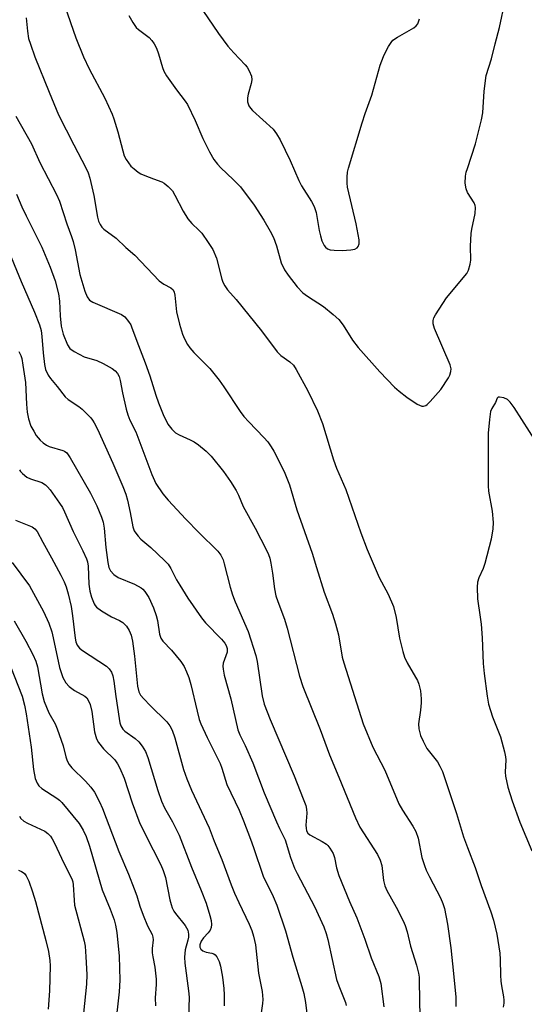
# Model space of a CAD drawing. Units: inches. Extents: x 1159771 to 1165771, y 533460 to 537461.
# Drawn here: x 1161638 to 1161779, y 535920 to 536196 of the extents above; entities that cross this region are included whole.
import ezdxf

# ---------------------------------------------------------------- set-up
doc = ezdxf.new("R2010")
doc.units = ezdxf.units.IN
doc.header["$MEASUREMENT"] = 0
doc.layers.add('Undefined', color=1, linetype='Continuous')

msp = doc.modelspace()

# ---------------------------------------------------------------- linework, layer by layer
at = {"layer": 'Undefined'}
for points, elevation in [([(1161650.22, 536199.31), (1161653.25, 536190.45), (1161655.46, 536185.11), (1161657.02, 536181.81), (1161661.44, 536173.55), (1161663.47, 536169.12), (1161663.95, 536167.76), (1161665, 536164.14), (1161666.38, 536158.82), (1161666.83, 536157.45), (1161667.34, 536156.43), (1161667.97, 536155.48), (1161668.7, 536154.6), (1161669.56, 536153.81), (1161670.72, 536152.92), (1161671.47, 536152.47), (1161672.52, 536151.98), (1161674.96, 536150.99), (1161677.29, 536150.16), (1161678, 536149.81), (1161679.11, 536148.93), (1161680.26, 536147.67), (1161680.99, 536146.43), (1161683.24, 536142.02), (1161684.62, 536139.85), (1161685.66, 536138.5), (1161687.66, 536136.7), (1161688.44, 536135.87), (1161690.28, 536133.26), (1161691.51, 536131.29), (1161692.59, 536128.9), (1161694.04, 536122.94), (1161694.33, 536122.12), (1161694.87, 536121.16), (1161695.69, 536120.03), (1161698.06, 536117.26), (1161705.12, 536108.54), (1161709.51, 536102.67), (1161710.55, 536101.69), (1161713.1, 536099.92), (1161714.07, 536098.97), (1161714.85, 536097.73), (1161718.07, 536091.77), (1161720.79, 536086.16), (1161722.15, 536082.67), (1161725.24, 536072.48), (1161726.13, 536070.17), (1161728.71, 536064.18), (1161732.86, 536052.03), (1161734.7, 536047.41), (1161738.04, 536039.59), (1161738.64, 536038.35), (1161740.51, 536034.97), (1161741.98, 536031.51), (1161742.77, 536028.38), (1161743.66, 536022.59), (1161744.59, 536018.95), (1161745.09, 536017.3), (1161745.83, 536015.78), (1161748.18, 536011.77), (1161748.67, 536010.78), (1161749.06, 536009.75), (1161749.55, 536007.89), (1161749.75, 536005.64), (1161749.74, 536004.51), (1161749.57, 536002.55), (1161749, 535998.7), (1161749.11, 535997.33), (1161749.58, 535995.39), (1161750.26, 535993.83), (1161751.34, 535991.83), (1161752.03, 535990.87), (1161754.31, 535988.08), (1161754.99, 535986.86), (1161755.69, 535985.33), (1161759.6, 535973.63), (1161761.58, 535967.1), (1161762.65, 535964.14), (1161764.85, 535958.49), (1161766.48, 535953.5), (1161769.23, 535946.1), (1161769.97, 535943.79), (1161770.91, 535939.9), (1161771.67, 535934.62), (1161771.83, 535932.85), (1161771.88, 535928.39), (1161771.98, 535926.77), (1161772.14, 535925.47), (1161772.77, 535922.42), (1161772.87, 535921.4), (1161772.85, 535920.6), (1161772.68, 535919.5)], 280), ([(1161668.09, 536196.72), (1161669.19, 536194.69), (1161670.19, 536193.3), (1161670.82, 536192.73), (1161673.74, 536190.56), (1161674.53, 536189.71), (1161675.21, 536188.77), (1161675.81, 536187.53), (1161676.41, 536185.97), (1161677.46, 536182.15), (1161677.88, 536181.09), (1161678.66, 536179.83), (1161681.38, 536175.89), (1161683.84, 536172.74), (1161684.48, 536171.81), (1161686.63, 536167.34), (1161688.73, 536162.32), (1161690.58, 536158.59), (1161691.83, 536156.48), (1161692.83, 536155.12), (1161693.77, 536154.06), (1161697.26, 536150.88), (1161699.31, 536148.77), (1161703.08, 536143.67), (1161705.84, 536139.44), (1161707.54, 536136.41), (1161708.46, 536134.61), (1161709.31, 536132.3), (1161710.65, 536127.55), (1161711.57, 536125.56), (1161712.56, 536124.1), (1161715.15, 536120.81), (1161716.72, 536119.18), (1161718.03, 536118.2), (1161722.44, 536115.34), (1161725.19, 536113.08), (1161726.71, 536111.68), (1161727.97, 536110.11), (1161730.6, 536105.96), (1161732.16, 536103.92), (1161738.22, 536097.08), (1161742.27, 536092.82), (1161743.61, 536091.65), (1161745.7, 536090), (1161748.65, 536088.08), (1161749.91, 536087.49), (1161750.36, 536087.45), (1161751, 536087.65), (1161751.44, 536087.97), (1161752.28, 536088.78), (1161755.25, 536092.12), (1161757.38, 536095.36), (1161757.75, 536096.13), (1161758.05, 536097.16), (1161758.11, 536097.94), (1161757.85, 536099.04), (1161753.44, 536109.18), (1161753.06, 536110.49), (1161753.06, 536111.44), (1161753.31, 536112.2), (1161753.73, 536112.98), (1161756.8, 536117.77), (1161762.45, 536124.56), (1161762.96, 536125.53), (1161763.45, 536127.16), (1161763.59, 536128.27), (1161763.53, 536132.22), (1161763.74, 536135.77), (1161763.91, 536136.94), (1161764.79, 536141.31), (1161764.93, 536143.05), (1161764.83, 536143.6), (1161764.5, 536144.36), (1161762.72, 536147.23), (1161762.3, 536148.22), (1161761.99, 536149.79), (1161762.13, 536151.73), (1161762.34, 536152.85), (1161762.64, 536153.93), (1161764.94, 536160.8), (1161766.56, 536167.48), (1161766.94, 536169.47), (1161767.34, 536175.55), (1161767.9, 536179.88), (1161769.38, 536184.61), (1161770.37, 536188.79), (1161771.58, 536193.37), (1161773.22, 536200.74)], 278), ([(1161687.33, 536200.17), (1161693.15, 536191.69), (1161695.74, 536188.13), (1161697.4, 536186.27), (1161700.59, 536182.92), (1161701.12, 536182.23), (1161701.68, 536181.26), (1161702.35, 536179.74), (1161702.47, 536178.71), (1161702.3, 536177.66), (1161701.42, 536174.74), (1161701.2, 536173.66), (1161701.25, 536172.53), (1161701.59, 536171.44), (1161702.04, 536170.74), (1161702.61, 536170.12), (1161708.36, 536164.88), (1161709.33, 536163.65), (1161710.37, 536161.91), (1161713.12, 536156.16), (1161715.56, 536150.53), (1161716.35, 536149.08), (1161719.15, 536144.66), (1161719.9, 536143.3), (1161720.41, 536141.59), (1161721.27, 536136.56), (1161721.59, 536135.09), (1161722.03, 536133.66), (1161722.67, 536132.35), (1161723, 536131.91), (1161723.59, 536131.47), (1161724.34, 536131.23), (1161725.44, 536131.06), (1161727.72, 536130.97), (1161730.09, 536131.18), (1161731.21, 536131.37), (1161731.88, 536131.7), (1161732.16, 536132.11), (1161732.38, 536132.89), (1161732.41, 536134.02), (1161731.61, 536138.48), (1161729.16, 536148.68), (1161729.08, 536149.8), (1161729.11, 536151.48), (1161729.2, 536152.88), (1161729.4, 536154.02), (1161733.24, 536166.69), (1161734.11, 536169.31), (1161735.96, 536174.42), (1161738.33, 536182.76), (1161739.24, 536185.18), (1161740.05, 536186.97), (1161740.59, 536187.98), (1161741.36, 536189.18), (1161741.86, 536189.75), (1161743.11, 536190.65), (1161747.65, 536193.23), (1161748.31, 536193.76), (1161748.77, 536194.37), (1161749.3, 536195.72)], 276), ([(1161639.4, 536196.08), (1161639.79, 536192.31), (1161640.12, 536190.26), (1161640.62, 536188.63), (1161641.89, 536185.16), (1161645.87, 536175.24), (1161648.49, 536168.95), (1161652.7, 536160.58), (1161656.11, 536154.14), (1161656.76, 536152.69), (1161657.19, 536151.2), (1161658.34, 536146.39), (1161659.33, 536140.29), (1161659.63, 536139.22), (1161660.1, 536138.22), (1161660.56, 536137.54), (1161661.13, 536136.93), (1161664.54, 536134.45), (1161667.28, 536131.87), (1161669.76, 536129.69), (1161676.57, 536122.48), (1161677.88, 536121.55), (1161679.81, 536120.58), (1161680.46, 536120), (1161680.77, 536119.31), (1161680.95, 536118.55), (1161681.4, 536113.83), (1161682.23, 536110.44), (1161683.05, 536107.64), (1161683.67, 536106.31), (1161684.52, 536104.76), (1161685.17, 536103.82), (1161686.29, 536102.52), (1161690.7, 536097.97), (1161693.28, 536094.77), (1161694.63, 536092.88), (1161699.2, 536085.98), (1161700.23, 536084.59), (1161701.58, 536083.1), (1161705.83, 536078.75), (1161706.91, 536077.47), (1161707.84, 536076.14), (1161708.56, 536074.91), (1161710.87, 536070.56), (1161711.71, 536068.73), (1161712.95, 536065.52), (1161714.98, 536058.54), (1161719.33, 536046.43), (1161720.5, 536042.36), (1161722.67, 536035.51), (1161724.95, 536029.36), (1161725.84, 536026.66), (1161726.65, 536023.54), (1161727.72, 536017.36), (1161728.12, 536015.7), (1161733.57, 535998.71), (1161736.21, 535992.17), (1161739.57, 535985.76), (1161743.52, 535976.36), (1161744.52, 535974.52), (1161747.45, 535970.12), (1161748.29, 535968.63), (1161748.88, 535966.72), (1161749.94, 535961.28), (1161750.64, 535959.1), (1161751.17, 535957.77), (1161752.06, 535955.91), (1161755.14, 535950.04), (1161755.83, 535948.42), (1161756.27, 535947.03), (1161757.12, 535942.69), (1161758, 535936.05), (1161758.79, 535928.89), (1161759.39, 535922.26), (1161759.42, 535919.65)], 282), ([(1161636.57, 536168.57), (1161640.9, 536160.81), (1161643.28, 536155.64), (1161647.89, 536146.61), (1161648.71, 536144.81), (1161650.82, 536138.42), (1161652.13, 536134.89), (1161652.57, 536133.49), (1161653.14, 536131.22), (1161654.44, 536124.31), (1161655.83, 536119.59), (1161656.46, 536118.01), (1161657.1, 536117.16), (1161658.05, 536116.56), (1161666.08, 536113.14), (1161666.96, 536112.46), (1161668.02, 536111.16), (1161668.62, 536110.21), (1161668.98, 536109.41), (1161670.8, 536104.4), (1161672.67, 536099.59), (1161673.93, 536095.94), (1161675.63, 536090.6), (1161676.41, 536088.44), (1161677.72, 536085.18), (1161679.01, 536082.49), (1161680.08, 536081.08), (1161681.15, 536080.07), (1161682.13, 536079.51), (1161685.24, 536078.11), (1161686.37, 536077.51), (1161687.57, 536076.64), (1161689.65, 536074.95), (1161691.11, 536073.51), (1161694.54, 536069.21), (1161696.52, 536066.43), (1161698.11, 536063.87), (1161698.72, 536062.59), (1161700, 536059.45), (1161703.42, 536053.41), (1161706.58, 536047.22), (1161707.11, 536046.03), (1161707.43, 536044.98), (1161707.72, 536043.6), (1161708.19, 536040.8), (1161708.79, 536036.41), (1161709.19, 536034.49), (1161709.68, 536032.88), (1161711.54, 536027.92), (1161712.35, 536025.41), (1161715.78, 536012), (1161716.66, 536009.11), (1161721.5, 535997.12), (1161724.17, 535990.05), (1161726.79, 535983.82), (1161731.36, 535972.39), (1161732.65, 535969.84), (1161737.55, 535962.13), (1161738.33, 535960.61), (1161738.78, 535959.04), (1161739.22, 535954.91), (1161739.61, 535953.36), (1161740.15, 535952.09), (1161742.74, 535947.44), (1161744.69, 535943.61), (1161745.27, 535942.31), (1161745.79, 535940.58), (1161746.73, 535936.55), (1161748.47, 535931.25), (1161748.99, 535928.99), (1161749.16, 535927.85), (1161749.22, 535926.73), (1161749.37, 535916.63)], 284), ([(1161636.69, 536146.75), (1161638.21, 536143.23), (1161639.41, 536140.66), (1161643.79, 536131.93), (1161646.16, 536126.35), (1161647.55, 536122.48), (1161648.44, 536118.93), (1161648.77, 536116.83), (1161648.88, 536112.73), (1161649.17, 536109.8), (1161649.78, 536107.63), (1161650.93, 536104.59), (1161651.64, 536103.58), (1161652.79, 536102.76), (1161655.63, 536101.31), (1161659.16, 536100.23), (1161660.95, 536099.4), (1161663.45, 536098.01), (1161664.28, 536097.35), (1161664.97, 536096.58), (1161665.36, 536095.81), (1161665.71, 536094.69), (1161666.33, 536091.21), (1161667.37, 536086.68), (1161667.82, 536085.04), (1161668.42, 536083.58), (1161670.04, 536080.28), (1161674.49, 536068.35), (1161675.61, 536065.83), (1161677.61, 536062.95), (1161679.1, 536061.2), (1161684, 536055.94), (1161687.67, 536052.14), (1161692.93, 536046.97), (1161693.77, 536045.84), (1161694.4, 536044.56), (1161694.76, 536043.43), (1161696.4, 536036.93), (1161697.04, 536034.73), (1161697.78, 536032.82), (1161701.46, 536024.54), (1161703.6, 536017.76), (1161703.98, 536016.09), (1161705.29, 536006.51), (1161705.86, 536004.16), (1161707.56, 535999.94), (1161714.3, 535984.13), (1161716.83, 535977.76), (1161717.52, 535975.86), (1161717.74, 535974.81), (1161717.84, 535973.76), (1161717.54, 535970.36), (1161717.58, 535969.56), (1161717.73, 535968.81), (1161718.07, 535968.16), (1161718.65, 535967.64), (1161722.07, 535965.82), (1161723.28, 535965.03), (1161723.7, 535964.64), (1161724.24, 535963.96), (1161725.14, 535962.45), (1161725.55, 535961.3), (1161726.13, 535958.42), (1161726.77, 535956.29), (1161729.75, 535949.01), (1161731.76, 535944.5), (1161734.01, 535938.48), (1161735.82, 535933.23), (1161737.96, 535928.09), (1161738.5, 535926.14), (1161739.34, 535919.61)], 286), ([(1161633.89, 536132.28), (1161638.01, 536122.31), (1161641.77, 536113.75), (1161643.11, 536110.24), (1161643.6, 536108.59), (1161643.83, 536106.93), (1161644.13, 536102.41), (1161644.55, 536099.16), (1161644.86, 536097.72), (1161645.53, 536096.12), (1161646.19, 536095.18), (1161648.09, 536092.97), (1161650.34, 536090.11), (1161651.2, 536089.37), (1161654.12, 536087.37), (1161655.04, 536086.65), (1161657.44, 536084.2), (1161657.96, 536083.53), (1161658.41, 536082.8), (1161659.31, 536081.01), (1161663.65, 536071.52), (1161666.44, 536065.07), (1161667.22, 536062.87), (1161667.7, 536061.19), (1161668.5, 536057.76), (1161669.25, 536053.78), (1161669.62, 536052.66), (1161670.02, 536051.94), (1161670.68, 536051.1), (1161671.43, 536050.32), (1161674.25, 536047.99), (1161678.1, 536044.38), (1161679.1, 536043.32), (1161679.87, 536042.12), (1161681.42, 536038.96), (1161682.3, 536037.46), (1161684.62, 536033.81), (1161688.42, 536028.28), (1161689.52, 536026.89), (1161694, 536022.33), (1161694.9, 536021.25), (1161695.31, 536020.55), (1161695.53, 536019.76), (1161695.53, 536018.68), (1161694.47, 536015.68), (1161694.36, 536014.83), (1161694.4, 536013.99), (1161694.75, 536012.31), (1161696.55, 536005.64), (1161698.53, 535996.99), (1161699.08, 535995.59), (1161700.54, 535992.6), (1161702.75, 535987.76), (1161705.88, 535979.38), (1161709.32, 535971.31), (1161710.17, 535969.44), (1161711.78, 535966.27), (1161713.29, 535961.36), (1161714.38, 535958.35), (1161715.1, 535956.83), (1161719.94, 535947.58), (1161722.56, 535941.94), (1161723.22, 535940.05), (1161723.69, 535938.38), (1161726.11, 535927.2), (1161726.7, 535925.47), (1161728.6, 535920.81), (1161728.84, 535919.97)], 288), ([(1161637.42, 536102.72), (1161637.91, 536101.63), (1161638.18, 536100.8), (1161638.54, 536098.91), (1161639.2, 536094.08), (1161639.49, 536088.05), (1161639.72, 536085.85), (1161640.07, 536083.94), (1161640.77, 536081.9), (1161641.52, 536080.46), (1161642.25, 536079.3), (1161643.29, 536077.97), (1161644.13, 536077.2), (1161645.12, 536076.57), (1161645.88, 536076.22), (1161649.71, 536075.11), (1161650.17, 536074.87), (1161650.74, 536074.4), (1161651.7, 536073.03), (1161657.42, 536063.12), (1161659.14, 536059.65), (1161660.45, 536056.47), (1161660.91, 536055.1), (1161661.23, 536053.36), (1161661.71, 536048.02), (1161662.21, 536043.74), (1161662.5, 536042.42), (1161662.95, 536041.45), (1161663.94, 536040.4), (1161665.13, 536039.56), (1161669.67, 536037.77), (1161671.56, 536036.68), (1161671.98, 536036.34), (1161672.57, 536035.69), (1161673.69, 536033.96), (1161675.01, 536031.1), (1161675.74, 536028.95), (1161676.07, 536027.54), (1161676.69, 536023.76), (1161677.03, 536022.67), (1161677.63, 536021.76), (1161679.97, 536019.29), (1161682.59, 536016.14), (1161683.51, 536014.75), (1161684.23, 536013.25), (1161684.84, 536011.63), (1161685.43, 536009.66), (1161687.16, 536002.24), (1161687.78, 535999.93), (1161688.22, 535998.65), (1161689.94, 535994.9), (1161692.25, 535990.42), (1161693.61, 535987.6), (1161694.09, 535986.27), (1161695.46, 535981.73), (1161698.88, 535974.57), (1161700.11, 535971.59), (1161702.08, 535966.45), (1161702.95, 535964.1), (1161705.64, 535956.06), (1161708.41, 535950.38), (1161709.46, 535947.97), (1161711.85, 535940.86), (1161713.94, 535933.43), (1161716.42, 535925.29), (1161716.95, 535923.34), (1161717.44, 535920.83), (1161717.8, 535917.72)], 290), ([(1161782.17, 536077.03), (1161775.68, 536087.13), (1161774.63, 536088.58), (1161773.81, 536089.38), (1161772.86, 536089.84), (1161771.63, 536090.02), (1161771.23, 536089.96), (1161770.95, 536089.73), (1161770.46, 536088.48), (1161769.44, 536086.8), (1161769.14, 536086.01), (1161768.79, 536083.74), (1161768.44, 536079.97), (1161768.41, 536065.19), (1161768.59, 536063.72), (1161769.54, 536058.12), (1161769.81, 536054.96), (1161769.8, 536053.24), (1161769.32, 536050.34), (1161767.56, 536043.47), (1161767.09, 536042.09), (1161765.86, 536039.5), (1161765.48, 536038.32), (1161765.39, 536036.88), (1161765.51, 536033.67), (1161766.24, 536028.53), (1161766.45, 536026.52), (1161766.74, 536022.77), (1161767.08, 536015.54), (1161767.33, 536012.74), (1161768.17, 536006.46), (1161768.55, 536004.18), (1161769.63, 536000.68), (1161771.91, 535995.02), (1161772.97, 535990.83), (1161773.26, 535989.42), (1161773.35, 535988.58), (1161773.23, 535985.17), (1161773.28, 535984.03), (1161773.92, 535980.95), (1161775.19, 535977.12), (1161777.31, 535971.23), (1161780.6, 535963.18)], 278), ([(1161637.59, 536069.72), (1161637.85, 536069.23), (1161638.36, 536068.64), (1161639.62, 536067.67), (1161640.67, 536067.18), (1161643.8, 536066.12), (1161644.79, 536065.53), (1161645.41, 536064.94), (1161646.11, 536064.09), (1161648.78, 536060.41), (1161649.53, 536059.2), (1161650.17, 536057.94), (1161652.57, 536052.46), (1161655.29, 536047.07), (1161656.32, 536044.77), (1161656.55, 536043.95), (1161656.71, 536042.8), (1161656.97, 536037.75), (1161657.18, 536035.76), (1161657.63, 536034.08), (1161658.38, 536032.21), (1161658.68, 536031.74), (1161659.07, 536031.33), (1161660.5, 536030.31), (1161663.26, 536028.58), (1161665.49, 536027.53), (1161666.41, 536026.97), (1161667.41, 536025.99), (1161668.2, 536024.81), (1161668.72, 536023.45), (1161669.12, 536021.77), (1161669.65, 536017.56), (1161670.54, 536009.22), (1161670.89, 536007.67), (1161671.4, 536006.73), (1161672.31, 536005.66), (1161674.07, 536003.82), (1161678.73, 535999.22), (1161679.54, 535998.09), (1161680.19, 535996.88), (1161680.99, 535994.74), (1161683.36, 535985.94), (1161684.27, 535983.32), (1161685.64, 535980.19), (1161690.51, 535969.65), (1161691.93, 535965.88), (1161694.1, 535960.77), (1161696.65, 535953.68), (1161697.58, 535951.33), (1161698.78, 535948.72), (1161701.74, 535942.69), (1161702.48, 535940.91), (1161702.96, 535939.35), (1161703.47, 535936.91), (1161704.3, 535929.02), (1161705.3, 535923.83), (1161705.53, 535921.64), (1161705.45, 535920.49), (1161704.8, 535915.92)], 292), ([(1161636.47, 536055.61), (1161641.14, 536053.71), (1161641.85, 536053.24), (1161642.49, 536052.45), (1161644.05, 536049.45), (1161646.52, 536045.1), (1161649.1, 536040.2), (1161650.02, 536038.38), (1161650.58, 536037.01), (1161651.18, 536035.01), (1161652.01, 536031.53), (1161652.41, 536028.9), (1161653.1, 536022.64), (1161653.31, 536021.6), (1161653.67, 536020.64), (1161654.31, 536019.8), (1161655.12, 536019.14), (1161661.84, 536014.84), (1161662.64, 536014.06), (1161663.23, 536013.14), (1161663.63, 536012.06), (1161663.95, 536010.62), (1161664.47, 536006.3), (1161665.41, 536000.17), (1161665.62, 535998.99), (1161665.86, 535998.15), (1161666.4, 535997.24), (1161666.95, 535996.68), (1161669.85, 535994.56), (1161670.92, 535993.63), (1161671.83, 535992.46), (1161672.76, 535990.93), (1161673.39, 535989.29), (1161676.15, 535980.03), (1161677.22, 535977.05), (1161678.08, 535975.18), (1161680.25, 535971.33), (1161682.11, 535967.6), (1161685.61, 535958.63), (1161688.32, 535952.13), (1161689.66, 535948.52), (1161690.72, 535945.12), (1161691.1, 535943.7), (1161691.19, 535942.56), (1161691.08, 535941.73), (1161690.77, 535940.97), (1161690.27, 535940.31), (1161688.92, 535938.83), (1161688.29, 535937.91), (1161687.92, 535936.92), (1161687.91, 535936.23), (1161688.18, 535935.66), (1161688.72, 535935.23), (1161689.66, 535934.86), (1161691.3, 535934.56), (1161691.79, 535934.39), (1161692.21, 535934.12), (1161692.68, 535933.51), (1161693.3, 535932.27), (1161693.74, 535930.93), (1161694.3, 535927.83), (1161694.67, 535924.69), (1161694.76, 535922.98), (1161694.74, 535919.87)], 294), ([(1161635.52, 536043.79), (1161640.35, 536037.25), (1161644.3, 536030.05), (1161645.72, 536026.81), (1161646.56, 536024.37), (1161646.99, 536022.72), (1161648.74, 536014.47), (1161649.16, 536013.04), (1161649.69, 536011.64), (1161650.52, 536010.19), (1161651.4, 536009.13), (1161652.95, 536008), (1161655.84, 536006.41), (1161656.37, 536005.92), (1161656.78, 536005.32), (1161657.26, 536004.05), (1161657.75, 536002.18), (1161658.51, 535996.45), (1161659.04, 535994.48), (1161659.59, 535993.5), (1161661, 535991.74), (1161661.78, 535990.91), (1161663.44, 535989.39), (1161664.15, 535988.59), (1161664.94, 535987.48), (1161665.63, 535986.25), (1161666.78, 535983.53), (1161669, 535976.59), (1161671.21, 535970.79), (1161674.86, 535963.42), (1161677.02, 535959.29), (1161677.72, 535957.7), (1161678.32, 535955.77), (1161679.55, 535949.53), (1161679.88, 535948.23), (1161680.23, 535947.25), (1161680.69, 535946.35), (1161681.16, 535945.64), (1161683.86, 535942.27), (1161684.55, 535941.03), (1161684.8, 535939.93), (1161684.77, 535939.06), (1161684.61, 535938.23), (1161683.84, 535935.49), (1161683.6, 535933.5), (1161683.73, 535931.75), (1161684.79, 535924.05), (1161684.91, 535922.3), (1161684.63, 535913.43)], 296), ([(1161636.11, 536027.48), (1161639.31, 536021.81), (1161641.32, 536018.06), (1161642.1, 536016.19), (1161642.55, 536014.6), (1161643.91, 536007.03), (1161644.41, 536004.96), (1161645.75, 536001.72), (1161647.48, 535998.67), (1161648.08, 535997.32), (1161649.8, 535992.55), (1161650.53, 535989.44), (1161650.86, 535988.34), (1161651.43, 535987.32), (1161652.15, 535986.38), (1161656.01, 535982.64), (1161657.5, 535980.95), (1161658.47, 535979.56), (1161659.88, 535976.92), (1161660.7, 535975), (1161665.28, 535962.98), (1161667.99, 535956.66), (1161669.61, 535952.54), (1161670.32, 535950.61), (1161671.17, 535947.72), (1161672.11, 535945.24), (1161673.35, 535942.24), (1161674.61, 535939.78), (1161674.84, 535939.04), (1161674.91, 535938.27), (1161674.6, 535935.86), (1161674.62, 535934.69), (1161674.78, 535933.54), (1161675.4, 535930.69), (1161675.73, 535927.29), (1161675.73, 535925.86), (1161675.49, 535922.13), (1161675.59, 535919.82)], 298), ([(1161635.05, 536014.69), (1161638.28, 536006.39), (1161639, 536003.95), (1161639.45, 536001.46), (1161640.79, 535992.16), (1161641.49, 535985.95), (1161641.97, 535983.44), (1161642.48, 535982.08), (1161642.96, 535981.38), (1161643.8, 535980.63), (1161648.03, 535977.88), (1161648.74, 535977.34), (1161649.35, 535976.72), (1161654.18, 535970.84), (1161655.36, 535968.98), (1161656.2, 535967.21), (1161657.09, 535964.49), (1161660.68, 535952.3), (1161662.9, 535946.89), (1161663.97, 535943.86), (1161664.36, 535942.44), (1161664.76, 535940.38), (1161665.42, 535933.76), (1161665.61, 535927.02), (1161665.38, 535923.77), (1161664.28, 535913.81)], 300), ([(1161637.53, 535972.84), (1161637.97, 535972.19), (1161638.8, 535971.47), (1161639.82, 535970.9), (1161644.6, 535968.65), (1161645.48, 535968.01), (1161646.2, 535967.25), (1161646.66, 535966.58), (1161647.32, 535965.37), (1161649.96, 535959.75), (1161652.17, 535955.34), (1161652.44, 535954.5), (1161652.59, 535953.71), (1161652.79, 535949.44), (1161652.96, 535948.03), (1161655.66, 535937.92), (1161655.87, 535936.51), (1161656.1, 535933.56), (1161656.38, 535928.64), (1161656.32, 535925.9), (1161655.14, 535915.15)], 302), ([(1161637.3, 535957.76), (1161638.11, 535957.45), (1161638.59, 535957.16), (1161638.95, 535956.82), (1161639.4, 535956.19), (1161640.14, 535954.73), (1161641.21, 535951.75), (1161642.06, 535949), (1161644.92, 535938.08), (1161645.63, 535935.04), (1161646.03, 535932.5), (1161646.15, 535931.08), (1161645.97, 535924.03), (1161645.56, 535918.91)], 304)]:
    msp.add_lwpolyline(points, dxfattribs=dict(at, elevation=elevation))

doc.saveas('drawing.dxf')
